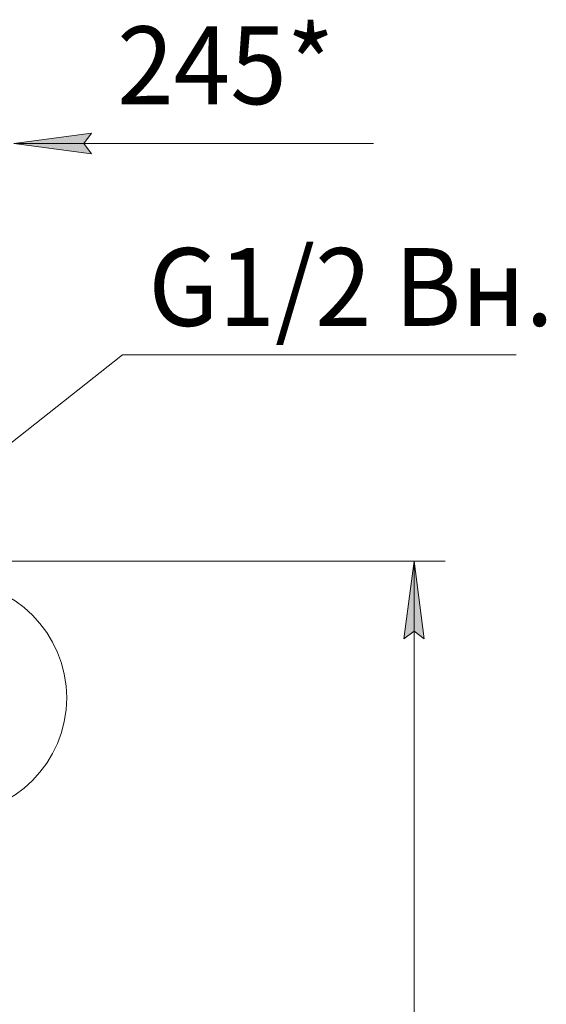
# Model space of a CAD drawing. Units: millimetres. Extents: x 0 to 15182, y -4 to 10500.
# Drawn here: x 10340 to 11186, y 7304 to 8886 of the extents above; entities that cross this region are included whole.
import ezdxf

# ---------------------------------------------------------------- set-up
doc = ezdxf.new("R2010")
doc.units = ezdxf.units.MM
doc.linetypes.add('K5LT_THIN', pattern=[0])
for name, color, linetype, true_color in [('C', 4, 'Continuous', 0x00ffff), ('DIM', 6, 'Continuous', 0xff00ff), ('FOR', 7, 'Continuous', 0xffffff)]:
    doc.layers.add(name, color=color, linetype=linetype, true_color=true_color)
doc.styles.add('KTEXTSTYLE', font='GOST_AU.ttf', dxfattribs={"width": 0.96, "height": 5})

msp = doc.modelspace()

# ---------------------------------------------------------------- hatches: boundary and pattern name
at = {"layer": 'DIM'}
for points in [[(10455.4, 8703.7), (10330.4, 8687.2), (10455.4, 8670.8), (10442.9, 8687.2)], [(10973.7, 8016.5), (10957.2, 7891.5), (10973.7, 7904), (10990.1, 7891.5)]]:
    msp.add_hatch(color=7, dxfattribs=at).paths.add_polyline_path(points)

# ---------------------------------------------------------------- linework, layer by layer
at = {"layer": 'C', "color": 7, "linetype": 'K5LT_THIN', "lineweight": 13}
msp.add_arc((10227.7, 7796.7), 187.8, 270, 90, dxfattribs=at)
at = {"layer": 'DIM', "color": 7, "linetype": 'K5LT_THIN', "lineweight": 13}
for p, q in [((10455.4, 8703.7), (10330.4, 8687.2)), ((10442.9, 8687.2), (10455.4, 8703.7)), ((10330.4, 8687.2), (10455.4, 8670.8)), ((10330.4, 8687.2), (10505.4, 8687.2)), ((10330.4, 8687.2), (10455.4, 8687.2)), ((10455.4, 8670.8), (10442.9, 8687.2)), ((10455.4, 8687.2), (10908.5, 8687.2)), ((10085.4, 8016.5), (11023.7, 8016.5)), ((10957.2, 7891.5), (10973.7, 8016.5)), ((10973.7, 8016.5), (10990.1, 7891.5)), ((10973.7, 4251.5), (10973.7, 8016.5)), ((10973.7, 7904), (10957.2, 7891.5)), ((10990.1, 7891.5), (10973.7, 7904))]:
    msp.add_line(p, q, dxfattribs=at)
at = {"layer": 'FOR', "color": 7, "linetype": 'K5LT_THIN', "lineweight": 13}
for q in [(10085.4, 8016.5), (11137.9, 8348)]:
    msp.add_line((10505.4, 8348), q, dxfattribs=at)

# ---------------------------------------------------------------- texts
at = {"layer": 'DIM', "color": 7, "style": 'KTEXTSTYLE', "oblique": 15, "width": 0.96}
msp.add_text('245*', height=125, dxfattribs=at).set_placement((10496.7, 8750.5))
at = {"layer": 'FOR', "color": 7, "style": 'KTEXTSTYLE', "oblique": 15, "width": 0.96}
msp.add_text('G1/2 Вн.', height=125, dxfattribs=at).set_placement((10546.8, 8394.3))

doc.saveas('drawing.dxf')
